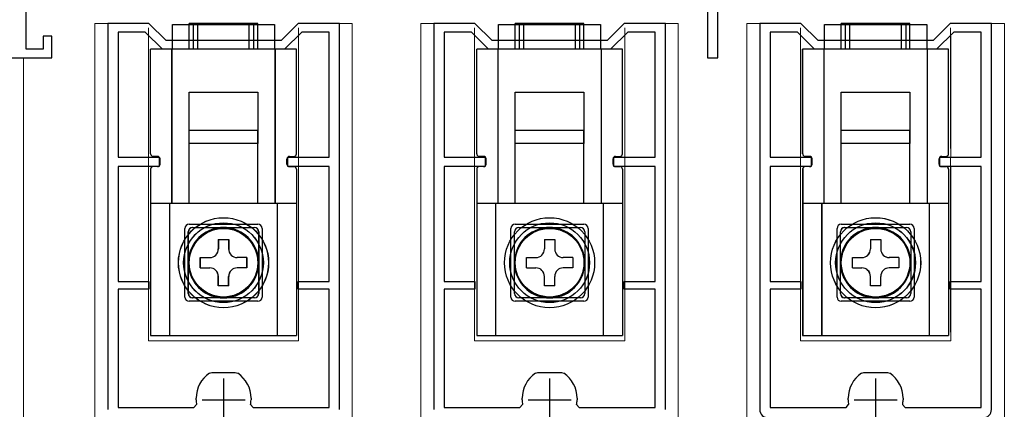
# Model space of a CAD drawing. Extents: x 0 to 1470, y 0 to 2255.
# Drawn here: x 175 to 290, y 1689 to 1734 of the extents above; entities that cross this region are included whole.
import ezdxf

# ---------------------------------------------------------------- set-up
doc = ezdxf.new("R2010")
doc.units = 0
doc.linetypes.add('YHIDDEN_1', pattern=[4, 3, -1])
for name, color, linetype, lineweight in [('YKK_11', 7, 'CONTINUOUS', 30), ('YKK_12', 2, 'CONTINUOUS', 13), ('YKK_13', 4, 'CONTINUOUS', 30)]:
    doc.layers.add(name, color=color, linetype=linetype, lineweight=lineweight)

msp = doc.modelspace()

# ---------------------------------------------------------------- linework, layer by layer
at = {"layer": 'YKK_11', "linetype": 'ByBlock', "lineweight": -2, "ltscale": 0.5}
for p, q in [((255.15, 1745.25), (255.15, 1730.05)), ((256.35, 1730.05), (256.35, 1745.25)), ((175.75, 1731.05), (175.75, 1741.25)), ((190.06, 1734.05), (185.26, 1734.05)), ((185.26, 1734.05), (185.26, 1689.05)), ((192.06, 1732.05), (190.06, 1734.05)), ((207.46, 1734.05), (205.46, 1732.05)), ((212.26, 1734.05), (207.46, 1734.05)), ((212.26, 1689.05), (212.26, 1734.05)), ((228.06, 1734.05), (223.26, 1734.05)), ((223.26, 1734.05), (223.26, 1689.05)), ((230.06, 1732.05), (228.06, 1734.05)), ((245.46, 1734.05), (243.46, 1732.05)), ((250.26, 1734.05), (245.46, 1734.05)), ((250.26, 1689.05), (250.26, 1734.05)), ((266.06, 1734.05), (261.26, 1734.05)), ((261.26, 1734.05), (261.26, 1689.05)), ((268.06, 1732.05), (266.06, 1734.05)), ((283.46, 1734.05), (281.46, 1732.05)), ((288.26, 1734.05), (283.46, 1734.05)), ((288.26, 1689.05), (288.26, 1734.05)), ((189.64, 1733.05), (186.46, 1733.05)), ((186.46, 1733.05), (186.46, 1718.45)), ((191.64, 1731.05), (189.64, 1733.05)), ((207.87, 1733.05), (205.87, 1731.05)), ((211.06, 1733.05), (207.87, 1733.05)), ((211.06, 1718.45), (211.06, 1733.05)), ((227.64, 1733.05), (224.46, 1733.05)), ((224.46, 1733.05), (224.46, 1718.45)), ((229.64, 1731.05), (227.64, 1733.05)), ((245.87, 1733.05), (243.87, 1731.05)), ((249.06, 1733.05), (245.87, 1733.05)), ((249.06, 1718.45), (249.06, 1733.05)), ((265.64, 1733.05), (262.46, 1733.05)), ((262.46, 1733.05), (262.46, 1718.45)), ((267.64, 1731.05), (265.64, 1733.05)), ((283.87, 1733.05), (281.87, 1731.05)), ((287.06, 1733.05), (283.87, 1733.05)), ((287.06, 1718.45), (287.06, 1733.05)), ((178.75, 1732.55), (177.75, 1732.55)), ((177.75, 1732.55), (177.75, 1731.05)), ((178.75, 1730.05), (178.75, 1732.55)), ((205.46, 1732.05), (192.06, 1732.05)), ((243.46, 1732.05), (230.06, 1732.05)), ((281.46, 1732.05), (268.06, 1732.05)), ((177.75, 1731.05), (175.75, 1731.05)), ((205.87, 1731.05), (191.64, 1731.05)), ((243.87, 1731.05), (229.64, 1731.05)), ((281.87, 1731.05), (267.64, 1731.05)), ((160.75, 1730.05), (178.75, 1730.05)), ((255.15, 1730.05), (256.35, 1730.05)), ((186.46, 1718.45), (191.26, 1718.45)), ((191.26, 1718.45), (191.26, 1717.35)), ((206.26, 1717.35), (206.26, 1718.45)), ((206.26, 1718.45), (211.06, 1718.45)), ((224.46, 1718.45), (229.26, 1718.45)), ((229.26, 1718.45), (229.26, 1717.35)), ((244.26, 1717.35), (244.26, 1718.45)), ((244.26, 1718.45), (249.06, 1718.45)), ((262.46, 1718.45), (267.26, 1718.45)), ((267.26, 1718.45), (267.26, 1717.35)), ((282.26, 1717.35), (282.26, 1718.45)), ((282.26, 1718.45), (287.06, 1718.45)), ((191.26, 1717.35), (186.46, 1717.35)), ((186.46, 1717.35), (186.46, 1703.95)), ((211.06, 1717.35), (206.26, 1717.35)), ((211.06, 1703.95), (211.06, 1717.35)), ((229.26, 1717.35), (224.46, 1717.35)), ((224.46, 1717.35), (224.46, 1703.95)), ((249.06, 1717.35), (244.26, 1717.35)), ((249.06, 1703.95), (249.06, 1717.35)), ((267.26, 1717.35), (262.46, 1717.35)), ((262.46, 1717.35), (262.46, 1703.95)), ((287.06, 1717.35), (282.26, 1717.35)), ((287.06, 1703.95), (287.06, 1717.35)), ((186.46, 1703.95), (190.06, 1703.95)), ((190.06, 1703.05), (186.46, 1703.05)), ((186.46, 1703.05), (186.46, 1689.25)), ((190.06, 1703.95), (190.06, 1703.05)), ((207.46, 1703.05), (207.46, 1703.95)), ((207.46, 1703.95), (211.06, 1703.95)), ((211.06, 1703.05), (207.46, 1703.05)), ((211.06, 1689.25), (211.06, 1703.05)), ((224.46, 1703.95), (228.06, 1703.95)), ((228.06, 1703.05), (224.46, 1703.05)), ((224.46, 1703.05), (224.46, 1689.25)), ((228.06, 1703.95), (228.06, 1703.05)), ((245.46, 1703.05), (245.46, 1703.95)), ((245.46, 1703.95), (249.06, 1703.95)), ((249.06, 1703.05), (245.46, 1703.05)), ((249.06, 1689.25), (249.06, 1703.05)), ((262.46, 1703.95), (266.06, 1703.95)), ((266.06, 1703.05), (262.46, 1703.05)), ((262.46, 1703.05), (262.46, 1689.25)), ((266.06, 1703.95), (266.06, 1703.05)), ((283.46, 1703.05), (283.46, 1703.95)), ((283.46, 1703.95), (287.06, 1703.95)), ((287.06, 1703.05), (283.46, 1703.05)), ((287.06, 1689.25), (287.06, 1703.05)), ((197.1, 1693.27), (197.38, 1693.35)), ((197.38, 1693.35), (198.76, 1693.35)), ((198.76, 1693.35), (200.13, 1693.35)), ((200.13, 1693.35), (200.41, 1693.27)), ((235.11, 1693.27), (235.39, 1693.35)), ((235.39, 1693.35), (236.76, 1693.35)), ((236.76, 1693.35), (238.13, 1693.35)), ((238.13, 1693.35), (238.41, 1693.27)), ((273.1, 1693.27), (273.38, 1693.35)), ((273.38, 1693.35), (274.76, 1693.35)), ((274.76, 1693.35), (276.13, 1693.35)), ((276.13, 1693.35), (276.41, 1693.27)), ((186.46, 1689.25), (195.31, 1689.25)), ((195.31, 1689.25), (195.6, 1689.61)), ((195.56, 1690.15), (195.56, 1690.36)), ((201.91, 1689.61), (202.2, 1689.25)), ((201.96, 1690.36), (201.96, 1690.15)), ((202.2, 1689.25), (211.06, 1689.25)), ((224.46, 1689.25), (233.31, 1689.25)), ((233.31, 1689.25), (233.61, 1689.61)), ((233.56, 1690.15), (233.56, 1690.36)), ((239.91, 1689.61), (240.21, 1689.25)), ((239.96, 1690.36), (239.96, 1690.15)), ((240.21, 1689.25), (249.06, 1689.25)), ((262.46, 1689.25), (271.31, 1689.25)), ((271.31, 1689.25), (271.6, 1689.61)), ((271.56, 1690.15), (271.56, 1690.36)), ((277.91, 1689.61), (278.2, 1689.25)), ((277.96, 1690.36), (277.96, 1690.15)), ((278.2, 1689.25), (287.06, 1689.25))]:
    msp.add_line(p, q, dxfattribs=at)
at = {"layer": 'YKK_11', "ltscale": 0.5}
for p, q in [((198.76, 1692.65), (198.76, 1687.65)), ((236.76, 1692.65), (236.76, 1687.65)), ((274.76, 1692.65), (274.76, 1687.65)), ((196.26, 1690.15), (201.26, 1690.15)), ((234.26, 1690.15), (239.26, 1690.15)), ((272.26, 1690.15), (277.26, 1690.15))]:
    msp.add_line(p, q, dxfattribs=at)
at = {"layer": 'YKK_11', "linetype": 'ByBlock', "lineweight": -2, "ltscale": 0.5}
for centre, radius, start, end in [((199.06, 1690.36), 3.5, 123.9013, 180), ((198.46, 1690.36), 3.5, 360, 56.0987), ((237.06, 1690.36), 3.5, 123.9013, 180), ((236.46, 1690.36), 3.5, 360, 56.0987), ((275.06, 1690.36), 3.5, 123.9013, 180), ((274.46, 1690.36), 3.5, 360, 56.0987), ((198.76, 1690.15), 3.2, 180, 189.8709), ((198.76, 1690.15), 3.2, 350.1291, 0), ((236.76, 1690.15), 3.2, 180, 189.8709), ((236.76, 1690.15), 3.2, 350.1291, 0), ((274.76, 1690.15), 3.2, 180, 189.8709), ((274.76, 1690.15), 3.2, 350.1291, 0), ((262.26, 1689.05), 1, 180, 270), ((287.26, 1689.05), 1, 270, 360)]:
    msp.add_arc(centre, radius, start, end, dxfattribs=at)
at = {"layer": 'YKK_12', "ltscale": 1.5}
for p, q in [((183.76, 1734.05), (189.93, 1734.05)), ((183.76, 1557.56), (183.76, 1734.05)), ((207.51, 1734.05), (213.76, 1734.05)), ((213.76, 1734.05), (213.76, 1557.56)), ((221.76, 1557.56), (221.76, 1734.05)), ((221.76, 1734.05), (227.93, 1734.05)), ((245.51, 1734.05), (251.76, 1734.05)), ((251.76, 1734.05), (251.76, 1557.56)), ((259.76, 1734.05), (265.93, 1734.05)), ((259.76, 1557.56), (259.76, 1734.05)), ((283.51, 1734.05), (289.76, 1734.05)), ((289.76, 1734.05), (289.76, 1557.56)), ((190, 1719.45), (190, 1733.55)), ((207.5, 1719.45), (207.5, 1733.55)), ((228.01, 1719.45), (228.01, 1733.55)), ((245.51, 1719.45), (245.51, 1733.55)), ((266, 1719.45), (266, 1733.55)), ((283.5, 1719.45), (283.5, 1733.55)), ((190.01, 1718.45), (190.01, 1732.55)), ((190.01, 1718.45), (190.01, 1732.31)), ((190.01, 1718.45), (190.01, 1732.31)), ((207.51, 1718.45), (207.51, 1732.55)), ((207.51, 1718.45), (207.51, 1732.31)), ((207.51, 1718.45), (207.51, 1732.31)), ((228.01, 1718.45), (228.01, 1732.55)), ((228.01, 1718.45), (228.01, 1732.31)), ((228.01, 1718.45), (228.01, 1732.31)), ((245.51, 1718.45), (245.51, 1732.55)), ((245.51, 1718.45), (245.51, 1732.31)), ((245.51, 1718.45), (245.51, 1732.31)), ((266.01, 1718.45), (266.01, 1732.55)), ((266.01, 1718.45), (266.01, 1732.31)), ((266.01, 1718.45), (266.01, 1732.31)), ((283.51, 1718.45), (283.51, 1732.55)), ((283.51, 1718.45), (283.51, 1732.31)), ((283.51, 1718.45), (283.51, 1732.31)), ((190, 1698.05), (190, 1718.35)), ((207.5, 1698.05), (207.5, 1718.35)), ((228.01, 1698.05), (228.01, 1718.35)), ((245.51, 1698.05), (245.51, 1718.35)), ((266, 1698.05), (266, 1718.35)), ((283.5, 1698.05), (283.5, 1718.35)), ((190.01, 1697.05), (190.01, 1717.35)), ((190.01, 1697.05), (190.01, 1717.35)), ((190.01, 1697.05), (190.01, 1717.35)), ((207.51, 1697.05), (207.51, 1717.35)), ((207.51, 1697.05), (207.51, 1717.35)), ((207.51, 1697.05), (207.51, 1717.35)), ((228.01, 1697.05), (228.01, 1717.35)), ((228.01, 1697.05), (228.01, 1717.35)), ((228.01, 1697.05), (228.01, 1717.35)), ((245.51, 1697.05), (245.51, 1717.35)), ((245.51, 1697.05), (245.51, 1717.35)), ((245.51, 1697.05), (245.51, 1717.35)), ((266.01, 1697.05), (266.01, 1717.35)), ((266.01, 1697.05), (266.01, 1717.35)), ((266.01, 1697.05), (266.01, 1717.35)), ((283.51, 1697.05), (283.51, 1717.35)), ((283.51, 1697.05), (283.51, 1717.35)), ((283.51, 1697.05), (283.51, 1717.35)), ((190.01, 1697.05), (207.51, 1697.05)), ((190.01, 1697.05), (207.51, 1697.05)), ((228.01, 1697.05), (245.51, 1697.05)), ((228.01, 1697.05), (245.51, 1697.05)), ((266.01, 1697.05), (283.51, 1697.05)), ((266.01, 1697.05), (283.51, 1697.05))]:
    msp.add_line(p, q, dxfattribs=at)
at = {"layer": 'YKK_12'}
msp.add_line((175.45, 1730.05), (175.45, 1545.56), dxfattribs=at)
at = {"layer": 'YKK_13', "ltscale": 1.5}
for p, q in [((194.75, 1731.05), (194.75, 1734.05)), ((202.75, 1734.05), (194.75, 1734.05)), ((194.76, 1731.05), (194.76, 1734.05)), ((202.76, 1734.05), (194.76, 1734.05)), ((194.76, 1731.05), (194.76, 1734.05)), ((202.76, 1734.05), (194.76, 1734.05)), ((195.26, 1731.05), (195.26, 1734.05)), ((195.26, 1734.05), (202.26, 1734.05)), ((195.76, 1731.05), (195.76, 1734.05)), ((201.76, 1734.05), (195.76, 1734.05)), ((195.76, 1731.05), (195.76, 1734.05)), ((201.76, 1734.05), (195.76, 1734.05)), ((195.76, 1731.05), (195.76, 1734.05)), ((201.76, 1734.05), (195.76, 1734.05)), ((201.76, 1731.05), (201.76, 1734.05)), ((201.76, 1731.05), (201.76, 1734.05)), ((201.76, 1731.05), (201.76, 1734.05)), ((202.26, 1734.05), (202.26, 1731.05)), ((202.75, 1731.05), (202.75, 1734.05)), ((202.76, 1731.05), (202.76, 1734.05)), ((202.76, 1731.05), (202.76, 1734.05)), ((232.76, 1731.05), (232.76, 1734.05)), ((240.76, 1734.05), (232.76, 1734.05)), ((232.76, 1731.05), (232.76, 1734.05)), ((240.76, 1734.05), (232.76, 1734.05)), ((232.76, 1731.05), (232.76, 1734.05)), ((240.76, 1734.05), (232.76, 1734.05)), ((233.26, 1731.05), (233.26, 1734.05)), ((233.26, 1734.05), (240.26, 1734.05)), ((233.76, 1731.05), (233.76, 1734.05)), ((239.76, 1734.05), (233.76, 1734.05)), ((233.76, 1731.05), (233.76, 1734.05)), ((239.76, 1734.05), (233.76, 1734.05)), ((233.76, 1731.05), (233.76, 1734.05)), ((239.76, 1734.05), (233.76, 1734.05)), ((239.76, 1731.05), (239.76, 1734.05)), ((239.76, 1731.05), (239.76, 1734.05)), ((239.76, 1731.05), (239.76, 1734.05)), ((240.26, 1734.05), (240.26, 1731.05)), ((240.76, 1731.05), (240.76, 1734.05)), ((240.76, 1731.05), (240.76, 1734.05)), ((240.76, 1731.05), (240.76, 1734.05)), ((270.75, 1731.05), (270.75, 1734.05)), ((278.75, 1734.05), (270.75, 1734.05)), ((270.76, 1731.05), (270.76, 1734.05)), ((278.76, 1734.05), (270.76, 1734.05)), ((270.76, 1731.05), (270.76, 1734.05)), ((278.76, 1734.05), (270.76, 1734.05)), ((271.26, 1731.05), (271.26, 1734.05)), ((271.26, 1734.05), (278.26, 1734.05)), ((271.76, 1731.05), (271.76, 1734.05)), ((277.76, 1734.05), (271.76, 1734.05)), ((271.76, 1731.05), (271.76, 1734.05)), ((277.76, 1734.05), (271.76, 1734.05)), ((271.76, 1731.05), (271.76, 1734.05)), ((277.76, 1734.05), (271.76, 1734.05)), ((277.76, 1731.05), (277.76, 1734.05)), ((277.76, 1731.05), (277.76, 1734.05)), ((277.76, 1731.05), (277.76, 1734.05)), ((278.26, 1734.05), (278.26, 1731.05)), ((278.75, 1731.05), (278.75, 1734.05)), ((278.76, 1731.05), (278.76, 1734.05)), ((278.76, 1731.05), (278.76, 1734.05)), ((192.81, 1733.92), (204.71, 1733.92)), ((192.81, 1731.05), (192.81, 1733.92)), ((192.81, 1733.92), (204.71, 1733.92)), ((192.81, 1731.05), (192.81, 1733.92)), ((192.81, 1733.92), (204.71, 1733.92)), ((192.81, 1731.05), (192.81, 1733.92)), ((204.71, 1733.92), (204.71, 1731.05)), ((204.71, 1733.92), (204.71, 1731.05)), ((204.71, 1733.92), (204.71, 1731.05)), ((230.81, 1733.92), (242.71, 1733.92)), ((230.81, 1731.05), (230.81, 1733.92)), ((230.81, 1733.92), (242.71, 1733.92)), ((230.81, 1731.05), (230.81, 1733.92)), ((230.81, 1733.92), (242.71, 1733.92)), ((230.81, 1731.05), (230.81, 1733.92)), ((242.71, 1733.92), (242.71, 1731.05)), ((242.71, 1733.92), (242.71, 1731.05)), ((242.71, 1733.92), (242.71, 1731.05)), ((268.81, 1733.92), (280.71, 1733.92)), ((268.81, 1731.05), (268.81, 1733.92)), ((268.81, 1733.92), (280.71, 1733.92)), ((268.81, 1731.05), (268.81, 1733.92)), ((268.81, 1733.92), (280.71, 1733.92)), ((268.81, 1731.05), (268.81, 1733.92)), ((280.71, 1733.92), (280.71, 1731.05)), ((280.71, 1733.92), (280.71, 1731.05)), ((280.71, 1733.92), (280.71, 1731.05)), ((190.25, 1718.85), (190.25, 1731.05)), ((207.25, 1731.05), (190.25, 1731.05)), ((190.26, 1718.85), (190.26, 1731.05)), ((190.26, 1718.85), (190.26, 1731.05)), ((207.26, 1731.05), (190.26, 1731.05)), ((190.26, 1718.85), (190.26, 1731.05)), ((190.26, 1718.85), (190.26, 1731.05)), ((207.26, 1731.05), (190.26, 1731.05)), ((190.26, 1718.85), (190.26, 1731.05)), ((192.75, 1713.05), (192.75, 1731.05)), ((192.76, 1713.05), (192.76, 1731.05)), ((192.76, 1713.05), (192.76, 1731.05)), ((192.76, 1713.05), (192.76, 1731.05)), ((192.76, 1713.05), (192.76, 1731.05)), ((192.76, 1713.05), (192.76, 1731.05)), ((204.75, 1731.05), (204.75, 1713.05)), ((204.76, 1731.05), (204.76, 1713.05)), ((204.76, 1731.05), (204.76, 1713.05)), ((204.76, 1731.05), (204.76, 1713.05)), ((204.76, 1731.05), (204.76, 1713.05)), ((204.76, 1731.05), (204.76, 1713.05)), ((207.25, 1718.85), (207.25, 1731.05)), ((207.26, 1718.85), (207.26, 1731.05)), ((207.26, 1718.85), (207.26, 1731.05)), ((207.26, 1718.85), (207.26, 1731.05)), ((207.26, 1718.85), (207.26, 1731.05)), ((207.26, 1718.85), (207.26, 1731.05)), ((228.26, 1718.85), (228.26, 1731.05)), ((245.26, 1731.05), (228.26, 1731.05)), ((228.26, 1718.85), (228.26, 1731.05)), ((228.26, 1718.85), (228.26, 1731.05)), ((245.26, 1731.05), (228.26, 1731.05)), ((228.26, 1718.85), (228.26, 1731.05)), ((228.26, 1718.85), (228.26, 1731.05)), ((245.26, 1731.05), (228.26, 1731.05)), ((228.26, 1718.85), (228.26, 1731.05)), ((230.76, 1713.05), (230.76, 1731.05)), ((230.76, 1713.05), (230.76, 1731.05)), ((230.76, 1713.05), (230.76, 1731.05)), ((230.76, 1713.05), (230.76, 1731.05)), ((230.76, 1713.05), (230.76, 1731.05)), ((230.76, 1713.05), (230.76, 1731.05)), ((242.76, 1731.05), (242.76, 1713.05)), ((242.76, 1731.05), (242.76, 1713.05)), ((242.76, 1731.05), (242.76, 1713.05)), ((242.76, 1731.05), (242.76, 1713.05)), ((242.76, 1731.05), (242.76, 1713.05)), ((242.76, 1731.05), (242.76, 1713.05)), ((245.26, 1718.85), (245.26, 1731.05)), ((245.26, 1718.85), (245.26, 1731.05)), ((245.26, 1718.85), (245.26, 1731.05)), ((245.26, 1718.85), (245.26, 1731.05)), ((245.26, 1718.85), (245.26, 1731.05)), ((245.26, 1718.85), (245.26, 1731.05)), ((266.25, 1718.85), (266.25, 1731.05)), ((283.25, 1731.05), (266.25, 1731.05)), ((266.26, 1718.85), (266.26, 1731.05)), ((266.26, 1718.85), (266.26, 1731.05)), ((283.26, 1731.05), (266.26, 1731.05)), ((266.26, 1718.85), (266.26, 1731.05)), ((266.26, 1718.85), (266.26, 1731.05)), ((283.26, 1731.05), (266.26, 1731.05)), ((266.26, 1718.85), (266.26, 1731.05)), ((268.75, 1713.05), (268.75, 1731.05)), ((268.76, 1713.05), (268.76, 1731.05)), ((268.76, 1713.05), (268.76, 1731.05)), ((268.76, 1713.05), (268.76, 1731.05)), ((268.76, 1713.05), (268.76, 1731.05)), ((268.76, 1713.05), (268.76, 1731.05)), ((280.75, 1731.05), (280.75, 1713.05)), ((280.76, 1731.05), (280.76, 1713.05)), ((280.76, 1731.05), (280.76, 1713.05)), ((280.76, 1731.05), (280.76, 1713.05)), ((280.76, 1731.05), (280.76, 1713.05)), ((280.76, 1731.05), (280.76, 1713.05)), ((283.25, 1718.85), (283.25, 1731.05)), ((283.26, 1718.85), (283.26, 1731.05)), ((283.26, 1718.85), (283.26, 1731.05)), ((283.26, 1718.85), (283.26, 1731.05)), ((283.26, 1718.85), (283.26, 1731.05)), ((283.26, 1718.85), (283.26, 1731.05)), ((194.75, 1726.05), (202.75, 1726.05)), ((194.75, 1720.05), (194.75, 1726.05)), ((194.76, 1726.05), (202.76, 1726.05)), ((194.76, 1720.05), (194.76, 1726.05)), ((194.76, 1726.05), (202.76, 1726.05)), ((194.76, 1720.05), (194.76, 1726.05)), ((202.75, 1726.05), (202.75, 1720.05)), ((202.76, 1726.05), (202.76, 1720.05)), ((202.76, 1726.05), (202.76, 1720.05)), ((232.76, 1726.05), (240.76, 1726.05)), ((232.76, 1720.05), (232.76, 1726.05)), ((232.76, 1726.05), (240.76, 1726.05)), ((232.76, 1720.05), (232.76, 1726.05)), ((232.76, 1726.05), (240.76, 1726.05)), ((232.76, 1720.05), (232.76, 1726.05)), ((240.76, 1726.05), (240.76, 1720.05)), ((240.76, 1726.05), (240.76, 1720.05)), ((240.76, 1726.05), (240.76, 1720.05)), ((270.75, 1726.05), (278.75, 1726.05)), ((270.75, 1720.05), (270.75, 1726.05)), ((270.76, 1726.05), (278.76, 1726.05)), ((270.76, 1720.05), (270.76, 1726.05)), ((270.76, 1726.05), (278.76, 1726.05)), ((270.76, 1720.05), (270.76, 1726.05)), ((278.75, 1726.05), (278.75, 1720.05)), ((278.76, 1726.05), (278.76, 1720.05)), ((278.76, 1726.05), (278.76, 1720.05)), ((202.76, 1721.55), (194.76, 1721.55)), ((194.76, 1713.1), (194.76, 1721.55)), ((202.76, 1721.55), (194.76, 1721.55)), ((194.76, 1713.1), (194.76, 1721.55)), ((202.76, 1721.55), (194.76, 1721.55)), ((194.76, 1713.1), (194.76, 1721.55)), ((202.76, 1721.55), (194.76, 1721.55)), ((194.76, 1713.1), (194.76, 1721.55)), ((202.76, 1713.1), (202.76, 1721.55)), ((202.76, 1713.1), (202.76, 1721.55)), ((202.76, 1713.1), (202.76, 1721.55)), ((202.76, 1713.1), (202.76, 1721.55)), ((240.76, 1721.55), (232.76, 1721.55)), ((232.76, 1713.1), (232.76, 1721.55)), ((240.76, 1721.55), (232.76, 1721.55)), ((232.76, 1713.1), (232.76, 1721.55)), ((240.76, 1721.55), (232.76, 1721.55)), ((232.76, 1713.1), (232.76, 1721.55)), ((240.76, 1721.55), (232.76, 1721.55)), ((232.76, 1713.1), (232.76, 1721.55)), ((240.76, 1713.1), (240.76, 1721.55)), ((240.76, 1713.1), (240.76, 1721.55)), ((240.76, 1713.1), (240.76, 1721.55)), ((240.76, 1713.1), (240.76, 1721.55)), ((278.76, 1721.55), (270.76, 1721.55)), ((270.76, 1713.1), (270.76, 1721.55)), ((278.76, 1721.55), (270.76, 1721.55)), ((270.76, 1713.1), (270.76, 1721.55)), ((278.76, 1721.55), (270.76, 1721.55)), ((270.76, 1713.1), (270.76, 1721.55)), ((278.76, 1721.55), (270.76, 1721.55)), ((270.76, 1713.1), (270.76, 1721.55)), ((278.76, 1713.1), (278.76, 1721.55)), ((278.76, 1713.1), (278.76, 1721.55)), ((278.76, 1713.1), (278.76, 1721.55)), ((278.76, 1713.1), (278.76, 1721.55)), ((195.75, 1720.05), (194.75, 1720.05)), ((195.76, 1720.05), (194.76, 1720.05)), ((195.76, 1720.05), (194.76, 1720.05)), ((201.75, 1720.05), (195.75, 1720.05)), ((201.76, 1720.05), (195.76, 1720.05)), ((201.76, 1720.05), (195.76, 1720.05)), ((202.75, 1720.05), (201.75, 1720.05)), ((202.76, 1720.05), (201.76, 1720.05)), ((202.76, 1720.05), (201.76, 1720.05)), ((233.76, 1720.05), (232.76, 1720.05)), ((233.76, 1720.05), (232.76, 1720.05)), ((233.76, 1720.05), (232.76, 1720.05)), ((239.76, 1720.05), (233.76, 1720.05)), ((239.76, 1720.05), (233.76, 1720.05)), ((239.76, 1720.05), (233.76, 1720.05)), ((240.76, 1720.05), (239.76, 1720.05)), ((240.76, 1720.05), (239.76, 1720.05)), ((240.76, 1720.05), (239.76, 1720.05)), ((271.75, 1720.05), (270.75, 1720.05)), ((271.76, 1720.05), (270.76, 1720.05)), ((271.76, 1720.05), (270.76, 1720.05)), ((277.75, 1720.05), (271.75, 1720.05)), ((277.76, 1720.05), (271.76, 1720.05)), ((277.76, 1720.05), (271.76, 1720.05)), ((278.75, 1720.05), (277.75, 1720.05)), ((278.76, 1720.05), (277.76, 1720.05)), ((278.76, 1720.05), (277.76, 1720.05)), ((191.06, 1718.55), (190.56, 1718.55)), ((191.06, 1718.55), (190.56, 1718.55)), ((191.06, 1718.55), (190.56, 1718.55)), ((191.35, 1717.65), (191.35, 1718.25)), ((191.36, 1717.65), (191.36, 1718.25)), ((191.36, 1717.65), (191.36, 1718.25)), ((191.36, 1717.65), (191.36, 1718.25)), ((191.36, 1717.65), (191.36, 1718.25)), ((191.36, 1717.65), (191.36, 1718.25)), ((206.15, 1717.65), (206.15, 1718.25)), ((206.16, 1717.65), (206.16, 1718.25)), ((206.16, 1717.65), (206.16, 1718.25)), ((206.16, 1717.65), (206.16, 1718.25)), ((206.16, 1717.65), (206.16, 1718.25)), ((206.16, 1717.65), (206.16, 1718.25)), ((206.46, 1718.55), (206.96, 1718.55)), ((206.46, 1718.55), (206.96, 1718.55)), ((206.46, 1718.55), (206.96, 1718.55)), ((229.06, 1718.55), (228.56, 1718.55)), ((229.06, 1718.55), (228.56, 1718.55)), ((229.06, 1718.55), (228.56, 1718.55)), ((229.36, 1717.65), (229.36, 1718.25)), ((229.36, 1717.65), (229.36, 1718.25)), ((229.36, 1717.65), (229.36, 1718.25)), ((229.36, 1717.65), (229.36, 1718.25)), ((229.36, 1717.65), (229.36, 1718.25)), ((229.36, 1717.65), (229.36, 1718.25)), ((244.16, 1717.65), (244.16, 1718.25)), ((244.16, 1717.65), (244.16, 1718.25)), ((244.16, 1717.65), (244.16, 1718.25)), ((244.16, 1717.65), (244.16, 1718.25)), ((244.16, 1717.65), (244.16, 1718.25)), ((244.16, 1717.65), (244.16, 1718.25)), ((244.46, 1718.55), (244.96, 1718.55)), ((244.46, 1718.55), (244.96, 1718.55)), ((244.46, 1718.55), (244.96, 1718.55)), ((267.06, 1718.55), (266.56, 1718.55)), ((267.06, 1718.55), (266.56, 1718.55)), ((267.06, 1718.55), (266.56, 1718.55)), ((267.35, 1717.65), (267.35, 1718.25)), ((267.36, 1717.65), (267.36, 1718.25)), ((267.36, 1717.65), (267.36, 1718.25)), ((267.36, 1717.65), (267.36, 1718.25)), ((267.36, 1717.65), (267.36, 1718.25)), ((267.36, 1717.65), (267.36, 1718.25)), ((282.15, 1717.65), (282.15, 1718.25)), ((282.16, 1717.65), (282.16, 1718.25)), ((282.16, 1717.65), (282.16, 1718.25)), ((282.16, 1717.65), (282.16, 1718.25)), ((282.16, 1717.65), (282.16, 1718.25)), ((282.16, 1717.65), (282.16, 1718.25)), ((282.46, 1718.55), (282.96, 1718.55)), ((282.46, 1718.55), (282.96, 1718.55)), ((282.46, 1718.55), (282.96, 1718.55)), ((190.25, 1717.05), (190.25, 1697.65)), ((190.26, 1717.05), (190.26, 1697.65)), ((190.26, 1717.05), (190.26, 1697.65)), ((191.05, 1717.35), (190.55, 1717.35)), ((191.06, 1717.35), (190.56, 1717.35)), ((191.06, 1717.35), (190.56, 1717.35)), ((206.45, 1717.35), (206.95, 1717.35)), ((206.46, 1717.35), (206.96, 1717.35)), ((206.46, 1717.35), (206.96, 1717.35)), ((207.25, 1717.05), (207.25, 1697.65)), ((207.26, 1717.05), (207.26, 1697.65)), ((207.26, 1717.05), (207.26, 1697.65)), ((228.26, 1717.05), (228.26, 1697.65)), ((228.26, 1717.05), (228.26, 1697.65)), ((228.26, 1717.05), (228.26, 1697.65)), ((229.06, 1717.35), (228.56, 1717.35)), ((229.06, 1717.35), (228.56, 1717.35)), ((229.06, 1717.35), (228.56, 1717.35)), ((244.46, 1717.35), (244.96, 1717.35)), ((244.46, 1717.35), (244.96, 1717.35)), ((244.46, 1717.35), (244.96, 1717.35)), ((245.26, 1717.05), (245.26, 1697.65)), ((245.26, 1717.05), (245.26, 1697.65)), ((245.26, 1717.05), (245.26, 1697.65)), ((266.25, 1717.05), (266.25, 1697.65)), ((266.26, 1717.05), (266.26, 1697.65)), ((266.26, 1717.05), (266.26, 1697.65)), ((267.05, 1717.35), (266.55, 1717.35)), ((267.06, 1717.35), (266.56, 1717.35)), ((267.06, 1717.35), (266.56, 1717.35)), ((282.45, 1717.35), (282.95, 1717.35)), ((282.46, 1717.35), (282.96, 1717.35)), ((282.46, 1717.35), (282.96, 1717.35)), ((283.25, 1717.05), (283.25, 1697.65)), ((283.26, 1717.05), (283.26, 1697.65)), ((283.26, 1717.05), (283.26, 1697.65)), ((197.4, 1713.05), (190.25, 1713.05)), ((207.26, 1713.05), (190.26, 1713.05)), ((197.41, 1713.05), (190.26, 1713.05)), ((207.26, 1713.05), (190.26, 1713.05)), ((197.41, 1713.05), (190.26, 1713.05)), ((207.26, 1713.05), (190.26, 1713.05)), ((192.5, 1697.65), (192.5, 1713.05)), ((192.51, 1697.65), (192.51, 1713.05)), ((192.51, 1697.65), (192.51, 1713.05)), ((192.51, 1697.65), (192.51, 1713.05)), ((192.51, 1697.65), (192.51, 1713.05)), ((192.51, 1697.65), (192.51, 1713.05)), ((200.1, 1713.05), (197.4, 1713.05)), ((200.11, 1713.05), (197.41, 1713.05)), ((200.11, 1713.05), (197.41, 1713.05)), ((207.25, 1713.05), (200.1, 1713.05)), ((207.26, 1713.05), (200.11, 1713.05)), ((207.26, 1713.05), (200.11, 1713.05)), ((205, 1713.05), (205, 1697.65)), ((205.01, 1713.05), (205.01, 1697.65)), ((205.01, 1713.05), (205.01, 1697.65)), ((205.01, 1713.05), (205.01, 1697.65)), ((205.01, 1713.05), (205.01, 1697.65)), ((205.01, 1713.05), (205.01, 1697.65)), ((235.41, 1713.05), (228.26, 1713.05)), ((245.26, 1713.05), (228.26, 1713.05)), ((235.41, 1713.05), (228.26, 1713.05)), ((245.26, 1713.05), (228.26, 1713.05)), ((235.41, 1713.05), (228.26, 1713.05)), ((245.26, 1713.05), (228.26, 1713.05)), ((230.51, 1697.65), (230.51, 1713.05)), ((230.51, 1697.65), (230.51, 1713.05)), ((230.51, 1697.65), (230.51, 1713.05)), ((230.51, 1697.65), (230.51, 1713.05)), ((230.51, 1697.65), (230.51, 1713.05)), ((230.51, 1697.65), (230.51, 1713.05)), ((238.11, 1713.05), (235.41, 1713.05)), ((238.11, 1713.05), (235.41, 1713.05)), ((238.11, 1713.05), (235.41, 1713.05)), ((245.26, 1713.05), (238.11, 1713.05)), ((245.26, 1713.05), (238.11, 1713.05)), ((245.26, 1713.05), (238.11, 1713.05)), ((243.01, 1713.05), (243.01, 1697.65)), ((243.01, 1713.05), (243.01, 1697.65)), ((243.01, 1713.05), (243.01, 1697.65)), ((243.01, 1713.05), (243.01, 1697.65)), ((243.01, 1713.05), (243.01, 1697.65)), ((243.01, 1713.05), (243.01, 1697.65)), ((273.4, 1713.05), (266.25, 1713.05)), ((283.26, 1713.05), (266.26, 1713.05)), ((273.41, 1713.05), (266.26, 1713.05)), ((283.26, 1713.05), (266.26, 1713.05)), ((273.41, 1713.05), (266.26, 1713.05)), ((283.26, 1713.05), (266.26, 1713.05)), ((268.5, 1697.65), (268.5, 1713.05)), ((268.51, 1697.65), (268.51, 1713.05)), ((268.51, 1697.65), (268.51, 1713.05)), ((268.51, 1697.65), (268.51, 1713.05)), ((268.51, 1697.65), (268.51, 1713.05)), ((268.51, 1697.65), (268.51, 1713.05)), ((276.1, 1713.05), (273.4, 1713.05)), ((276.11, 1713.05), (273.41, 1713.05)), ((276.11, 1713.05), (273.41, 1713.05)), ((283.25, 1713.05), (276.1, 1713.05)), ((283.26, 1713.05), (276.11, 1713.05)), ((283.26, 1713.05), (276.11, 1713.05)), ((281, 1713.05), (281, 1697.65)), ((281.01, 1713.05), (281.01, 1697.65)), ((281.01, 1713.05), (281.01, 1697.65)), ((281.01, 1713.05), (281.01, 1697.65)), ((281.01, 1713.05), (281.01, 1697.65)), ((281.01, 1713.05), (281.01, 1697.65)), ((194.26, 1702.15), (194.26, 1710.15)), ((194.26, 1702.15), (194.26, 1710.15)), ((194.26, 1702.15), (194.26, 1710.15)), ((194.76, 1710.65), (202.76, 1710.65)), ((194.76, 1710.65), (202.76, 1710.65)), ((194.76, 1710.65), (202.76, 1710.65)), ((195.15, 1710.25), (202.35, 1710.25)), ((195.16, 1710.25), (202.36, 1710.25)), ((195.16, 1710.25), (202.36, 1710.25)), ((203.26, 1710.15), (203.26, 1702.15)), ((203.26, 1710.15), (203.26, 1702.15)), ((203.26, 1710.15), (203.26, 1702.15)), ((232.26, 1702.15), (232.26, 1710.15)), ((232.26, 1702.15), (232.26, 1710.15)), ((232.26, 1702.15), (232.26, 1710.15)), ((232.76, 1710.65), (240.76, 1710.65)), ((232.76, 1710.65), (240.76, 1710.65)), ((232.76, 1710.65), (240.76, 1710.65)), ((233.16, 1710.25), (240.36, 1710.25)), ((233.16, 1710.25), (240.36, 1710.25)), ((233.16, 1710.25), (240.36, 1710.25)), ((241.26, 1710.15), (241.26, 1702.15)), ((241.26, 1710.15), (241.26, 1702.15)), ((241.26, 1710.15), (241.26, 1702.15)), ((270.26, 1702.15), (270.26, 1710.15)), ((270.26, 1702.15), (270.26, 1710.15)), ((270.26, 1702.15), (270.26, 1710.15)), ((270.76, 1710.65), (278.76, 1710.65)), ((270.76, 1710.65), (278.76, 1710.65)), ((270.76, 1710.65), (278.76, 1710.65)), ((271.15, 1710.25), (278.35, 1710.25)), ((271.16, 1710.25), (278.36, 1710.25)), ((271.16, 1710.25), (278.36, 1710.25)), ((279.26, 1710.15), (279.26, 1702.15)), ((279.26, 1710.15), (279.26, 1702.15)), ((279.26, 1710.15), (279.26, 1702.15)), ((194.65, 1702.55), (194.65, 1709.75)), ((194.66, 1702.55), (194.66, 1709.75)), ((194.66, 1702.55), (194.66, 1709.75)), ((198.15, 1708.85), (198.15, 1707.75)), ((198.15, 1708.85), (199.35, 1708.85)), ((198.16, 1708.85), (198.16, 1707.75)), ((198.16, 1708.85), (199.36, 1708.85)), ((198.16, 1708.85), (198.16, 1707.75)), ((198.16, 1708.85), (199.36, 1708.85)), ((198.16, 1708.85), (198.16, 1707.75)), ((198.16, 1708.85), (199.36, 1708.85)), ((198.16, 1708.85), (198.16, 1707.75)), ((198.16, 1708.85), (199.36, 1708.85)), ((199.35, 1708.85), (199.35, 1707.75)), ((199.36, 1708.85), (199.36, 1707.75)), ((199.36, 1708.85), (199.36, 1707.75)), ((199.36, 1708.85), (199.36, 1707.75)), ((199.36, 1708.85), (199.36, 1707.75)), ((202.85, 1709.75), (202.85, 1702.55)), ((202.86, 1709.75), (202.86, 1702.55)), ((202.86, 1709.75), (202.86, 1702.55)), ((232.66, 1702.55), (232.66, 1709.75)), ((232.66, 1702.55), (232.66, 1709.75)), ((232.66, 1702.55), (232.66, 1709.75)), ((236.16, 1708.85), (236.16, 1707.75)), ((236.16, 1708.85), (237.36, 1708.85)), ((236.16, 1708.85), (236.16, 1707.75)), ((236.16, 1708.85), (237.36, 1708.85)), ((236.16, 1708.85), (236.16, 1707.75)), ((236.16, 1708.85), (237.36, 1708.85)), ((236.16, 1708.85), (236.16, 1707.75)), ((236.16, 1708.85), (237.36, 1708.85)), ((236.16, 1708.85), (236.16, 1707.75)), ((236.16, 1708.85), (237.36, 1708.85)), ((237.36, 1708.85), (237.36, 1707.75)), ((237.36, 1708.85), (237.36, 1707.75)), ((237.36, 1708.85), (237.36, 1707.75)), ((237.36, 1708.85), (237.36, 1707.75)), ((237.36, 1708.85), (237.36, 1707.75)), ((240.86, 1709.75), (240.86, 1702.55)), ((240.86, 1709.75), (240.86, 1702.55)), ((240.86, 1709.75), (240.86, 1702.55)), ((270.65, 1702.55), (270.65, 1709.75)), ((270.66, 1702.55), (270.66, 1709.75)), ((270.66, 1702.55), (270.66, 1709.75)), ((274.15, 1708.85), (274.15, 1707.75)), ((274.15, 1708.85), (275.35, 1708.85)), ((274.16, 1708.85), (274.16, 1707.75)), ((274.16, 1708.85), (275.36, 1708.85)), ((274.16, 1708.85), (274.16, 1707.75)), ((274.16, 1708.85), (275.36, 1708.85)), ((274.16, 1708.85), (274.16, 1707.75)), ((274.16, 1708.85), (275.36, 1708.85)), ((274.16, 1708.85), (274.16, 1707.75)), ((274.16, 1708.85), (275.36, 1708.85)), ((275.35, 1708.85), (275.35, 1707.75)), ((275.36, 1708.85), (275.36, 1707.75)), ((275.36, 1708.85), (275.36, 1707.75)), ((275.36, 1708.85), (275.36, 1707.75)), ((275.36, 1708.85), (275.36, 1707.75)), ((278.85, 1709.75), (278.85, 1702.55)), ((278.86, 1709.75), (278.86, 1702.55)), ((278.86, 1709.75), (278.86, 1702.55)), ((196.05, 1705.55), (196.05, 1706.75)), ((196.05, 1706.75), (197.15, 1706.75)), ((196.06, 1706.75), (197.16, 1706.75)), ((196.06, 1705.55), (196.06, 1706.75)), ((196.06, 1706.75), (197.16, 1706.75)), ((196.06, 1705.55), (196.06, 1706.75)), ((196.06, 1705.55), (196.06, 1706.75)), ((196.06, 1706.75), (197.16, 1706.75)), ((196.06, 1706.75), (197.16, 1706.75)), ((196.06, 1705.55), (196.06, 1706.75)), ((201.45, 1706.75), (200.35, 1706.75)), ((201.46, 1706.75), (200.36, 1706.75)), ((201.46, 1706.75), (200.36, 1706.75)), ((201.46, 1706.75), (200.36, 1706.75)), ((201.46, 1706.75), (200.36, 1706.75)), ((201.45, 1706.75), (201.45, 1705.55)), ((201.46, 1706.75), (201.46, 1705.55)), ((201.46, 1706.75), (201.46, 1705.55)), ((201.46, 1706.75), (201.46, 1705.55)), ((201.46, 1706.75), (201.46, 1705.55)), ((234.06, 1705.55), (234.06, 1706.75)), ((234.06, 1706.75), (235.16, 1706.75)), ((234.06, 1706.75), (235.16, 1706.75)), ((234.06, 1705.55), (234.06, 1706.75)), ((234.06, 1706.75), (235.16, 1706.75)), ((234.06, 1705.55), (234.06, 1706.75)), ((234.06, 1705.55), (234.06, 1706.75)), ((234.06, 1706.75), (235.16, 1706.75)), ((234.06, 1706.75), (235.16, 1706.75)), ((234.06, 1705.55), (234.06, 1706.75)), ((239.46, 1706.75), (238.36, 1706.75)), ((239.46, 1706.75), (238.36, 1706.75)), ((239.46, 1706.75), (238.36, 1706.75)), ((239.46, 1706.75), (238.36, 1706.75)), ((239.46, 1706.75), (238.36, 1706.75)), ((239.46, 1706.75), (239.46, 1705.55)), ((239.46, 1706.75), (239.46, 1705.55)), ((239.46, 1706.75), (239.46, 1705.55)), ((239.46, 1706.75), (239.46, 1705.55)), ((239.46, 1706.75), (239.46, 1705.55)), ((272.05, 1705.55), (272.05, 1706.75)), ((272.05, 1706.75), (273.15, 1706.75)), ((272.06, 1706.75), (273.16, 1706.75)), ((272.06, 1705.55), (272.06, 1706.75)), ((272.06, 1706.75), (273.16, 1706.75)), ((272.06, 1705.55), (272.06, 1706.75)), ((272.06, 1705.55), (272.06, 1706.75)), ((272.06, 1706.75), (273.16, 1706.75)), ((272.06, 1706.75), (273.16, 1706.75)), ((272.06, 1705.55), (272.06, 1706.75)), ((277.45, 1706.75), (276.35, 1706.75)), ((277.46, 1706.75), (276.36, 1706.75)), ((277.46, 1706.75), (276.36, 1706.75)), ((277.46, 1706.75), (276.36, 1706.75)), ((277.46, 1706.75), (276.36, 1706.75)), ((277.45, 1706.75), (277.45, 1705.55)), ((277.46, 1706.75), (277.46, 1705.55)), ((277.46, 1706.75), (277.46, 1705.55)), ((277.46, 1706.75), (277.46, 1705.55)), ((277.46, 1706.75), (277.46, 1705.55)), ((196.05, 1705.55), (197.15, 1705.55)), ((196.06, 1705.55), (197.16, 1705.55)), ((196.06, 1705.55), (197.16, 1705.55)), ((196.06, 1705.55), (197.16, 1705.55)), ((196.06, 1705.55), (197.16, 1705.55)), ((201.45, 1705.55), (200.35, 1705.55)), ((201.46, 1705.55), (200.36, 1705.55)), ((201.46, 1705.55), (200.36, 1705.55)), ((201.46, 1705.55), (200.36, 1705.55)), ((201.46, 1705.55), (200.36, 1705.55)), ((234.06, 1705.55), (235.16, 1705.55)), ((234.06, 1705.55), (235.16, 1705.55)), ((234.06, 1705.55), (235.16, 1705.55)), ((234.06, 1705.55), (235.16, 1705.55)), ((234.06, 1705.55), (235.16, 1705.55)), ((239.46, 1705.55), (238.36, 1705.55)), ((239.46, 1705.55), (238.36, 1705.55)), ((239.46, 1705.55), (238.36, 1705.55)), ((239.46, 1705.55), (238.36, 1705.55)), ((239.46, 1705.55), (238.36, 1705.55)), ((272.05, 1705.55), (273.15, 1705.55)), ((272.06, 1705.55), (273.16, 1705.55)), ((272.06, 1705.55), (273.16, 1705.55)), ((272.06, 1705.55), (273.16, 1705.55)), ((272.06, 1705.55), (273.16, 1705.55)), ((277.45, 1705.55), (276.35, 1705.55)), ((277.46, 1705.55), (276.36, 1705.55)), ((277.46, 1705.55), (276.36, 1705.55)), ((277.46, 1705.55), (276.36, 1705.55)), ((277.46, 1705.55), (276.36, 1705.55)), ((198.15, 1703.45), (198.15, 1704.55)), ((198.16, 1703.45), (198.16, 1704.55)), ((198.16, 1703.45), (198.16, 1704.55)), ((198.16, 1703.45), (198.16, 1704.55)), ((198.16, 1703.45), (198.16, 1704.55)), ((199.35, 1703.45), (199.35, 1704.55)), ((199.36, 1703.45), (199.36, 1704.55)), ((199.36, 1703.45), (199.36, 1704.55)), ((199.36, 1703.45), (199.36, 1704.55)), ((199.36, 1703.45), (199.36, 1704.55)), ((236.16, 1703.45), (236.16, 1704.55)), ((236.16, 1703.45), (236.16, 1704.55)), ((236.16, 1703.45), (236.16, 1704.55)), ((236.16, 1703.45), (236.16, 1704.55)), ((236.16, 1703.45), (236.16, 1704.55)), ((237.36, 1703.45), (237.36, 1704.55)), ((237.36, 1703.45), (237.36, 1704.55)), ((237.36, 1703.45), (237.36, 1704.55)), ((237.36, 1703.45), (237.36, 1704.55)), ((237.36, 1703.45), (237.36, 1704.55)), ((274.15, 1703.45), (274.15, 1704.55)), ((274.16, 1703.45), (274.16, 1704.55)), ((274.16, 1703.45), (274.16, 1704.55)), ((274.16, 1703.45), (274.16, 1704.55)), ((274.16, 1703.45), (274.16, 1704.55)), ((275.35, 1703.45), (275.35, 1704.55)), ((275.36, 1703.45), (275.36, 1704.55)), ((275.36, 1703.45), (275.36, 1704.55)), ((275.36, 1703.45), (275.36, 1704.55)), ((275.36, 1703.45), (275.36, 1704.55)), ((199.35, 1703.45), (198.15, 1703.45)), ((199.36, 1703.45), (198.16, 1703.45)), ((199.36, 1703.45), (198.16, 1703.45)), ((199.36, 1703.45), (198.16, 1703.45)), ((199.36, 1703.45), (198.16, 1703.45)), ((237.36, 1703.45), (236.16, 1703.45)), ((237.36, 1703.45), (236.16, 1703.45)), ((237.36, 1703.45), (236.16, 1703.45)), ((237.36, 1703.45), (236.16, 1703.45)), ((237.36, 1703.45), (236.16, 1703.45)), ((275.35, 1703.45), (274.15, 1703.45)), ((275.36, 1703.45), (274.16, 1703.45)), ((275.36, 1703.45), (274.16, 1703.45)), ((275.36, 1703.45), (274.16, 1703.45)), ((275.36, 1703.45), (274.16, 1703.45)), ((202.35, 1702.05), (195.15, 1702.05)), ((202.36, 1702.05), (195.16, 1702.05)), ((202.36, 1702.05), (195.16, 1702.05)), ((240.36, 1702.05), (233.16, 1702.05)), ((240.36, 1702.05), (233.16, 1702.05)), ((240.36, 1702.05), (233.16, 1702.05)), ((278.35, 1702.05), (271.15, 1702.05)), ((278.36, 1702.05), (271.16, 1702.05)), ((278.36, 1702.05), (271.16, 1702.05)), ((202.76, 1701.65), (194.76, 1701.65)), ((202.76, 1701.65), (194.76, 1701.65)), ((202.76, 1701.65), (194.76, 1701.65)), ((240.76, 1701.65), (232.76, 1701.65)), ((240.76, 1701.65), (232.76, 1701.65)), ((240.76, 1701.65), (232.76, 1701.65)), ((278.76, 1701.65), (270.76, 1701.65)), ((278.76, 1701.65), (270.76, 1701.65)), ((278.76, 1701.65), (270.76, 1701.65)), ((190.25, 1697.65), (207.25, 1697.65)), ((190.26, 1697.65), (207.26, 1697.65)), ((190.26, 1697.65), (207.26, 1697.65)), ((228.26, 1697.65), (245.26, 1697.65)), ((228.26, 1697.65), (245.26, 1697.65)), ((228.26, 1697.65), (245.26, 1697.65)), ((266.25, 1697.65), (283.25, 1697.65)), ((266.26, 1697.65), (283.26, 1697.65)), ((266.26, 1697.65), (283.26, 1697.65))]:
    msp.add_line(p, q, dxfattribs=at)
at = {"layer": 'YKK_13', "linetype": 'YHIDDEN_1', "ltscale": 1.5}
for p, q in [((192.75, 1729.05), (192.75, 1731.05)), ((192.76, 1729.05), (192.76, 1731.05)), ((192.76, 1729.05), (192.76, 1731.05)), ((230.76, 1729.05), (230.76, 1731.05)), ((230.76, 1729.05), (230.76, 1731.05)), ((230.76, 1729.05), (230.76, 1731.05)), ((268.75, 1729.05), (268.75, 1731.05)), ((268.76, 1729.05), (268.76, 1731.05)), ((268.76, 1729.05), (268.76, 1731.05)), ((197.4, 1713.03), (197.4, 1713.05)), ((197.41, 1713.03), (197.41, 1713.05)), ((197.41, 1713.03), (197.41, 1713.05)), ((200.1, 1713.03), (200.1, 1713.05)), ((200.11, 1713.03), (200.11, 1713.05)), ((200.11, 1713.03), (200.11, 1713.05)), ((235.41, 1713.03), (235.41, 1713.05)), ((235.41, 1713.03), (235.41, 1713.05)), ((235.41, 1713.03), (235.41, 1713.05)), ((238.11, 1713.03), (238.11, 1713.05)), ((238.11, 1713.03), (238.11, 1713.05)), ((238.11, 1713.03), (238.11, 1713.05)), ((273.4, 1713.03), (273.4, 1713.05)), ((273.41, 1713.03), (273.41, 1713.05)), ((273.41, 1713.03), (273.41, 1713.05)), ((276.1, 1713.03), (276.1, 1713.05)), ((276.11, 1713.03), (276.11, 1713.05)), ((276.11, 1713.03), (276.11, 1713.05))]:
    msp.add_line(p, q, dxfattribs=at)
at = {"layer": 'YKK_13', "ltscale": 1.5}
for centre, radius in [((198.75, 1706.15), 5.25), ((198.76, 1706.15), 5.25), ((198.76, 1706.15), 5.25), ((236.76, 1706.15), 5.25), ((236.76, 1706.15), 5.25), ((236.76, 1706.15), 5.25), ((274.75, 1706.15), 5.25), ((274.76, 1706.15), 5.25), ((274.76, 1706.15), 5.25), ((198.75, 1706.15), 4.65), ((198.76, 1706.15), 4.65), ((198.76, 1706.15), 4.65), ((198.76, 1706.15), 4.05), ((198.76, 1706.15), 4.05), ((198.76, 1706.15), 4.05), ((198.75, 1706.15), 4), ((198.76, 1706.15), 4), ((198.76, 1706.15), 4), ((198.76, 1706.15), 4), ((198.76, 1706.15), 4), ((236.76, 1706.15), 4.65), ((236.76, 1706.15), 4.65), ((236.76, 1706.15), 4.65), ((236.76, 1706.15), 4.05), ((236.76, 1706.15), 4.05), ((236.76, 1706.15), 4.05), ((236.76, 1706.15), 4), ((236.76, 1706.15), 4), ((236.76, 1706.15), 4), ((236.76, 1706.15), 4), ((236.76, 1706.15), 4), ((274.75, 1706.15), 4.65), ((274.76, 1706.15), 4.65), ((274.76, 1706.15), 4.65), ((274.76, 1706.15), 4.05), ((274.76, 1706.15), 4.05), ((274.76, 1706.15), 4.05), ((274.75, 1706.15), 4), ((274.76, 1706.15), 4), ((274.76, 1706.15), 4), ((274.76, 1706.15), 4), ((274.76, 1706.15), 4)]:
    msp.add_circle(centre, radius, dxfattribs=at)
for centre, radius, start, end in [((190.56, 1718.85), 0.3, 180, 270), ((190.56, 1718.85), 0.3, 180, 270), ((190.56, 1718.85), 0.3, 180, 270), ((191.06, 1718.25), 0.3, 0, 90), ((191.06, 1718.25), 0.3, 0, 90), ((191.06, 1718.25), 0.3, 0, 90), ((206.46, 1718.25), 0.3, 90, 180), ((206.46, 1718.25), 0.3, 90, 180), ((206.46, 1718.25), 0.3, 90, 180), ((206.96, 1718.85), 0.3, 270, 0), ((206.96, 1718.85), 0.3, 270, 0), ((206.96, 1718.85), 0.3, 270, 0), ((228.56, 1718.85), 0.3, 180, 270), ((228.56, 1718.85), 0.3, 180, 270), ((228.56, 1718.85), 0.3, 180, 270), ((229.06, 1718.25), 0.3, 0, 90), ((229.06, 1718.25), 0.3, 0, 90), ((229.06, 1718.25), 0.3, 0, 90), ((244.46, 1718.25), 0.3, 90, 180), ((244.46, 1718.25), 0.3, 90, 180), ((244.46, 1718.25), 0.3, 90, 180), ((244.96, 1718.85), 0.3, 270, 0), ((244.96, 1718.85), 0.3, 270, 0), ((244.96, 1718.85), 0.3, 270, 0), ((266.56, 1718.85), 0.3, 180, 270), ((266.56, 1718.85), 0.3, 180, 270), ((266.56, 1718.85), 0.3, 180, 270), ((267.06, 1718.25), 0.3, 0, 90), ((267.06, 1718.25), 0.3, 0, 90), ((267.06, 1718.25), 0.3, 0, 90), ((282.46, 1718.25), 0.3, 90, 180), ((282.46, 1718.25), 0.3, 90, 180), ((282.46, 1718.25), 0.3, 90, 180), ((282.96, 1718.85), 0.3, 270, 0), ((282.96, 1718.85), 0.3, 270, 0), ((282.96, 1718.85), 0.3, 270, 0), ((190.55, 1717.05), 0.3, 90, 180), ((190.56, 1717.05), 0.3, 90, 180), ((190.56, 1717.05), 0.3, 90, 180), ((191.05, 1717.65), 0.3, 270, 0), ((191.06, 1717.65), 0.3, 270, 0), ((191.06, 1717.65), 0.3, 270, 0), ((206.45, 1717.65), 0.3, 180, 270), ((206.46, 1717.65), 0.3, 180, 270), ((206.46, 1717.65), 0.3, 180, 270), ((206.95, 1717.05), 0.3, 0, 90), ((206.96, 1717.05), 0.3, 0, 90), ((206.96, 1717.05), 0.3, 0, 90), ((228.56, 1717.05), 0.3, 90, 180), ((228.56, 1717.05), 0.3, 90, 180), ((228.56, 1717.05), 0.3, 90, 180), ((229.06, 1717.65), 0.3, 270, 0), ((229.06, 1717.65), 0.3, 270, 0), ((229.06, 1717.65), 0.3, 270, 0), ((244.46, 1717.65), 0.3, 180, 270), ((244.46, 1717.65), 0.3, 180, 270), ((244.46, 1717.65), 0.3, 180, 270), ((244.96, 1717.05), 0.3, 0, 90), ((244.96, 1717.05), 0.3, 0, 90), ((244.96, 1717.05), 0.3, 0, 90), ((266.55, 1717.05), 0.3, 90, 180), ((266.56, 1717.05), 0.3, 90, 180), ((266.56, 1717.05), 0.3, 90, 180), ((267.05, 1717.65), 0.3, 270, 0), ((267.06, 1717.65), 0.3, 270, 0), ((267.06, 1717.65), 0.3, 270, 0), ((282.45, 1717.65), 0.3, 180, 270), ((282.46, 1717.65), 0.3, 180, 270), ((282.46, 1717.65), 0.3, 180, 270), ((282.95, 1717.05), 0.3, 0, 90), ((282.96, 1717.05), 0.3, 0, 90), ((282.96, 1717.05), 0.3, 0, 90), ((194.76, 1710.15), 0.5, 90, 180), ((194.76, 1710.15), 0.5, 90, 180), ((194.76, 1710.15), 0.5, 90, 180), ((195.15, 1709.75), 0.5, 90, 180), ((198.75, 1706.15), 4.1, 109.2244, 70.7756), ((195.16, 1709.75), 0.5, 90, 180), ((195.16, 1709.75), 0.5, 90, 180), ((198.76, 1706.15), 4.1, 109.2244, 70.7756), ((198.76, 1706.15), 4.1, 109.2244, 70.7756), ((198.75, 1706.15), 4.1, 70.7756, 109.2244), ((198.76, 1706.15), 4.1, 70.7756, 109.2244), ((198.76, 1706.15), 4.1, 70.7756, 109.2244), ((202.35, 1709.75), 0.5, 0, 90), ((202.36, 1709.75), 0.5, 0, 90), ((202.36, 1709.75), 0.5, 0, 90), ((202.76, 1710.15), 0.5, 0, 90), ((202.76, 1710.15), 0.5, 0, 90), ((202.76, 1710.15), 0.5, 0, 90), ((232.76, 1710.15), 0.5, 90, 180), ((232.76, 1710.15), 0.5, 90, 180), ((232.76, 1710.15), 0.5, 90, 180), ((233.16, 1709.75), 0.5, 90, 180), ((233.16, 1709.75), 0.5, 90, 180), ((233.16, 1709.75), 0.5, 90, 180), ((236.76, 1706.15), 4.1, 109.2244, 70.7756), ((236.76, 1706.15), 4.1, 109.2244, 70.7756), ((236.76, 1706.15), 4.1, 109.2244, 70.7756), ((236.76, 1706.15), 4.1, 70.7756, 109.2244), ((236.76, 1706.15), 4.1, 70.7756, 109.2244), ((236.76, 1706.15), 4.1, 70.7756, 109.2244), ((240.36, 1709.75), 0.5, 0, 90), ((240.36, 1709.75), 0.5, 0, 90), ((240.36, 1709.75), 0.5, 0, 90), ((240.76, 1710.15), 0.5, 0, 90), ((240.76, 1710.15), 0.5, 0, 90), ((240.76, 1710.15), 0.5, 0, 90), ((270.76, 1710.15), 0.5, 90, 180), ((270.76, 1710.15), 0.5, 90, 180), ((270.76, 1710.15), 0.5, 90, 180), ((271.15, 1709.75), 0.5, 90, 180), ((274.75, 1706.15), 4.1, 109.2244, 70.7756), ((271.16, 1709.75), 0.5, 90, 180), ((271.16, 1709.75), 0.5, 90, 180), ((274.76, 1706.15), 4.1, 109.2244, 70.7756), ((274.76, 1706.15), 4.1, 109.2244, 70.7756), ((274.75, 1706.15), 4.1, 70.7756, 109.2244), ((274.76, 1706.15), 4.1, 70.7756, 109.2244), ((274.76, 1706.15), 4.1, 70.7756, 109.2244), ((278.35, 1709.75), 0.5, 0, 90), ((278.36, 1709.75), 0.5, 0, 90), ((278.36, 1709.75), 0.5, 0, 90), ((278.76, 1710.15), 0.5, 0, 90), ((278.76, 1710.15), 0.5, 0, 90), ((278.76, 1710.15), 0.5, 0, 90), ((197.15, 1707.75), 1, 270, 0), ((197.16, 1707.75), 1, 270, 0), ((197.16, 1707.75), 1, 270, 0), ((197.16, 1707.75), 1, 270, 0), ((197.16, 1707.75), 1, 270, 0), ((200.35, 1707.75), 1, 180, 270), ((200.36, 1707.75), 1, 180, 270), ((200.36, 1707.75), 1, 180, 270), ((200.36, 1707.75), 1, 180, 270), ((200.36, 1707.75), 1, 180, 270), ((235.16, 1707.75), 1, 270, 0), ((235.16, 1707.75), 1, 270, 0), ((235.16, 1707.75), 1, 270, 0), ((235.16, 1707.75), 1, 270, 0), ((235.16, 1707.75), 1, 270, 0), ((238.36, 1707.75), 1, 180, 270), ((238.36, 1707.75), 1, 180, 270), ((238.36, 1707.75), 1, 180, 270), ((238.36, 1707.75), 1, 180, 270), ((238.36, 1707.75), 1, 180, 270), ((273.15, 1707.75), 1, 270, 0), ((273.16, 1707.75), 1, 270, 0), ((273.16, 1707.75), 1, 270, 0), ((273.16, 1707.75), 1, 270, 0), ((273.16, 1707.75), 1, 270, 0), ((276.35, 1707.75), 1, 180, 270), ((276.36, 1707.75), 1, 180, 270), ((276.36, 1707.75), 1, 180, 270), ((276.36, 1707.75), 1, 180, 270), ((276.36, 1707.75), 1, 180, 270), ((197.15, 1704.55), 1, 0, 90), ((197.16, 1704.55), 1, 0, 90), ((197.16, 1704.55), 1, 0, 90), ((197.16, 1704.55), 1, 0, 90), ((197.16, 1704.55), 1, 0, 90), ((200.35, 1704.55), 1, 90, 180), ((200.36, 1704.55), 1, 90, 180), ((200.36, 1704.55), 1, 90, 180), ((200.36, 1704.55), 1, 90, 180), ((200.36, 1704.55), 1, 90, 180), ((235.16, 1704.55), 1, 0, 90), ((235.16, 1704.55), 1, 0, 90), ((235.16, 1704.55), 1, 0, 90), ((235.16, 1704.55), 1, 0, 90), ((235.16, 1704.55), 1, 0, 90), ((238.36, 1704.55), 1, 90, 180), ((238.36, 1704.55), 1, 90, 180), ((238.36, 1704.55), 1, 90, 180), ((238.36, 1704.55), 1, 90, 180), ((238.36, 1704.55), 1, 90, 180), ((273.15, 1704.55), 1, 0, 90), ((273.16, 1704.55), 1, 0, 90), ((273.16, 1704.55), 1, 0, 90), ((273.16, 1704.55), 1, 0, 90), ((273.16, 1704.55), 1, 0, 90), ((276.35, 1704.55), 1, 90, 180), ((276.36, 1704.55), 1, 90, 180), ((276.36, 1704.55), 1, 90, 180), ((276.36, 1704.55), 1, 90, 180), ((276.36, 1704.55), 1, 90, 180), ((194.76, 1702.15), 0.5, 180, 270), ((194.76, 1702.15), 0.5, 180, 270), ((194.76, 1702.15), 0.5, 180, 270), ((195.15, 1702.55), 0.5, 180, 270), ((195.16, 1702.55), 0.5, 180, 270), ((195.16, 1702.55), 0.5, 180, 270), ((202.35, 1702.55), 0.5, 270, 0), ((202.36, 1702.55), 0.5, 270, 0), ((202.36, 1702.55), 0.5, 270, 0), ((202.76, 1702.15), 0.5, 270, 360), ((202.76, 1702.15), 0.5, 270, 360), ((202.76, 1702.15), 0.5, 270, 360), ((232.76, 1702.15), 0.5, 180, 270), ((232.76, 1702.15), 0.5, 180, 270), ((232.76, 1702.15), 0.5, 180, 270), ((233.16, 1702.55), 0.5, 180, 270), ((233.16, 1702.55), 0.5, 180, 270), ((233.16, 1702.55), 0.5, 180, 270), ((240.36, 1702.55), 0.5, 270, 0), ((240.36, 1702.55), 0.5, 270, 0), ((240.36, 1702.55), 0.5, 270, 0), ((240.76, 1702.15), 0.5, 270, 360), ((240.76, 1702.15), 0.5, 270, 360), ((240.76, 1702.15), 0.5, 270, 360), ((270.76, 1702.15), 0.5, 180, 270), ((270.76, 1702.15), 0.5, 180, 270), ((270.76, 1702.15), 0.5, 180, 270), ((271.15, 1702.55), 0.5, 180, 270), ((271.16, 1702.55), 0.5, 180, 270), ((271.16, 1702.55), 0.5, 180, 270), ((278.35, 1702.55), 0.5, 270, 0), ((278.36, 1702.55), 0.5, 270, 0), ((278.36, 1702.55), 0.5, 270, 0), ((278.76, 1702.15), 0.5, 270, 360), ((278.76, 1702.15), 0.5, 270, 360), ((278.76, 1702.15), 0.5, 270, 360)]:
    msp.add_arc(centre, radius, start, end, dxfattribs=at)

doc.saveas('drawing.dxf')
